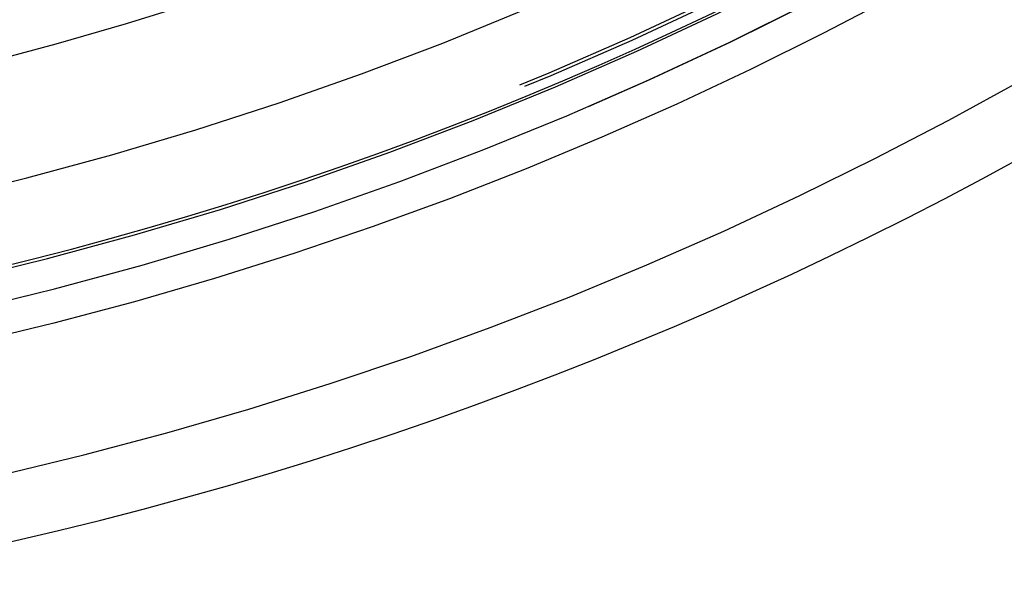
# Model space of a CAD drawing. Extents: x -59 to 285, y -226 to 1500.
# Drawn here: x 13 to 28, y 563 to 571 of the extents above; entities that cross this region are included whole.
import ezdxf

# ---------------------------------------------------------------- set-up
doc = ezdxf.new("R2010")
doc.units = 0
doc.header["$LTSCALE"] = 10
doc.linetypes.add('VERDECKT', pattern=[9.525, 6.35, -3.175])
doc.layers.get('0').update_dxf_attribs({"linetype": 'CONTINUOUS'})
doc.layers.add('STEMPEL', color=3, linetype='CONTINUOUS')

# ---------------------------------------------------------------- blocks, each defined once
blk = doc.blocks.new('A$CA80A59C8')
at = {"color": 1, "linetype": 'VERDECKT', "extrusion": (0, -2e-16, -1)}
for centre, radius in [((0, 620), 54.5), ((-0.01233, 620), 54.035819), ((-0.01233, 620), 52.802533)]:
    blk.add_circle(centre, radius, dxfattribs=at)
at = {"color": 1, "linetype": 'VERDECKT'}
for centre, radius in [((0.01233, 620), 54.5), ((0.01233, 620), 53.857212), ((0, 620), 53.81596)]:
    blk.add_circle(centre, radius, dxfattribs=at)
at = {"color": 3, "linetype": 'CONTINUOUS'}
for radius, end in [(58, 79.06733886), (54, 78.0087229)]:
    blk.add_arc((0.01233, 619.997682), radius, 279.1, end, dxfattribs=at)
at = {"color": 1, "linetype": 'VERDECKT'}
blk.add_arc((0.01233, 619.997682), 57, 279.1, 78.8731117, dxfattribs=at)
at = {"color": 1, "linetype": 'VERDECKT', "extrusion": (0, -2e-16, -1)}
for centre, radius, start, end in [((-0.01233, 620), 55, 99.654155, 260.9003819), ((0, 620), 51.01472, 104.2812066, 255.7187934)]:
    blk.add_arc(centre, radius, start, end, dxfattribs=at)

msp = doc.modelspace()

# ---------------------------------------------------------------- block references
at = {"layer": 'STEMPEL'}
msp.add_blockref('A$CA80A59C8', (0, 0), dxfattribs=at)

doc.saveas('drawing.dxf')
